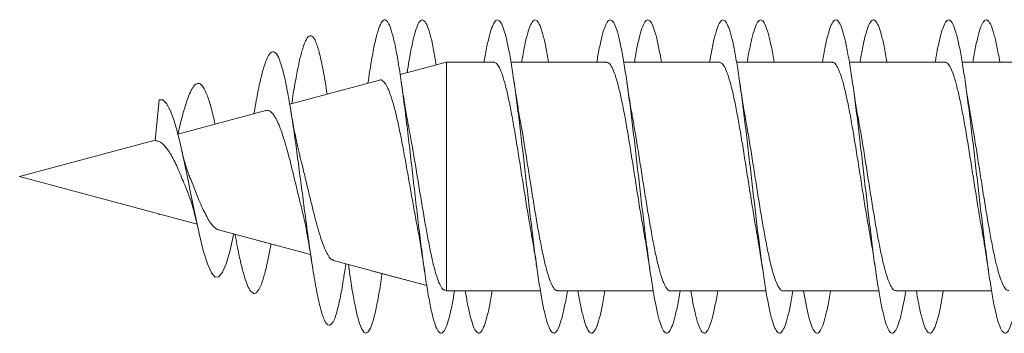
# Model space of a CAD drawing. Units: millimetres. Extents: x -277 to 571, y -52 to 299.
# Drawn here: x -277 to -261, y 138 to 143 of the extents above; entities that cross this region are included whole.
import ezdxf

# ---------------------------------------------------------------- set-up
doc = ezdxf.new("R2010")
doc.units = ezdxf.units.MM

msp = doc.modelspace()

# ---------------------------------------------------------------- linework, layer by layer
at = {"color": 7, "linetype": 'Continuous', "lineweight": 0}
for p, q in [((-270.011, 142.445), (-270.75, 142.247)), ((-269.256, 142.445), (-270.011, 142.445)), ((-270.011, 138.795), (-270.011, 142.445)), ((-267.456, 142.445), (-268.981, 142.445)), ((-265.656, 142.445), (-267.181, 142.445)), ((-263.856, 142.445), (-265.381, 142.445)), ((-262.056, 142.445), (-263.581, 142.445)), ((-260.256, 142.445), (-261.781, 142.445)), ((-271.082, 142.158), (-272.513, 141.775)), ((-271.259, 142.14), (-271.264, 142.109)), ((-271.915, 141.935), (-271.92, 141.967)), ((-274.659, 141.194), (-274.597, 141.847)), ((-272.47, 141.852), (-272.481, 141.783)), ((-272.894, 141.673), (-274.297, 141.297)), ((-273.08, 141.649), (-273.085, 141.621)), ((-274.658, 141.2), (-276.822, 140.62)), ((-276.821, 140.62), (-276.822, 140.62)), ((-276.822, 140.62), (-273.992, 139.862)), ((-276.822, 140.62), (-273.992, 139.862)), ((-274.599, 140.025), (-274.597, 140.007)), ((-274.592, 140.023), (-274.597, 140.007)), ((-274.597, 140.007), (-274.594, 140.023)), ((-273.65, 139.77), (-272.18, 139.377)), ((-273.407, 139.705), (-273.387, 139.7)), ((-273.036, 139.606), (-272.18, 139.376)), ((-271.812, 139.278), (-270.325, 138.88)), ((-271.634, 139.11), (-271.617, 139.226)), ((-271.617, 139.226), (-271.576, 139.215)), ((-271.576, 139.215), (-271.559, 139.099)), ((-271.209, 139.116), (-270.325, 138.88)), ((-270.038, 138.803), (-270.011, 138.795)), ((-270.011, 138.795), (-268.512, 138.795)), ((-269.882, 138.795), (-269.711, 138.795)), ((-269.437, 138.795), (-268.512, 138.795)), ((-268.237, 138.795), (-266.712, 138.795)), ((-268.082, 138.795), (-267.912, 138.795)), ((-267.637, 138.795), (-266.712, 138.795)), ((-266.437, 138.795), (-264.912, 138.795)), ((-266.282, 138.795), (-266.112, 138.795)), ((-265.837, 138.795), (-264.912, 138.795)), ((-264.637, 138.795), (-263.112, 138.795)), ((-264.482, 138.795), (-264.312, 138.795)), ((-264.037, 138.795), (-263.112, 138.795)), ((-262.837, 138.795), (-261.312, 138.795)), ((-262.682, 138.795), (-262.512, 138.795)), ((-262.237, 138.795), (-261.312, 138.795))]:
    msp.add_line(p, q, dxfattribs=at)
at = {"color": 7, "linetype": 'Continuous', "lineweight": 0, "flags": 128}
msp.add_lwpolyline([(-273.407, 139.705), (-273.416, 139.66), (-273.47, 139.421), (-273.527, 139.228), (-273.583, 139.093), (-273.641, 139.019), (-273.702, 139.014), (-273.763, 139.083), (-273.827, 139.224), (-273.893, 139.44), (-273.96, 139.712), (-274.029, 140.037), (-274.085, 140.31), (-274.139, 140.584), (-274.196, 140.859), (-274.255, 141.128), (-274.309, 141.342), (-274.363, 141.527), (-274.419, 141.68), (-274.477, 141.788), (-274.536, 141.844), (-274.597, 141.847), (-274.597, 141.847)], dxfattribs=at)
at = {"color": 7, "linetype": 'Continuous', "lineweight": 0}
for points, knots in [([(-269.882, 138.795), (-269.895, 138.72), (-269.924, 138.549), (-269.97, 138.352), (-270.019, 138.2), (-270.068, 138.12), (-270.117, 138.115), (-270.167, 138.183), (-270.216, 138.322), (-270.265, 138.53), (-270.314, 138.798), (-270.363, 139.121), (-270.413, 139.487), (-270.462, 139.887), (-270.511, 140.309), (-270.56, 140.74), (-270.609, 141.167), (-270.659, 141.578), (-270.708, 141.961), (-270.757, 142.304), (-270.806, 142.598), (-270.856, 142.834), (-270.905, 143.005), (-270.954, 143.105), (-271.003, 143.132), (-271.053, 143.085), (-271.102, 142.965), (-271.151, 142.777), (-271.2, 142.522), (-271.237, 142.303), (-271.256, 142.159), (-271.26, 142.134)], [0, 0, 0, 0, 0.028068, 0.063781, 0.099502, 0.135213, 0.170924, 0.206638, 0.242345, 0.278058, 0.313765, 0.349477, 0.385188, 0.420896, 0.456613, 0.492324, 0.528041, 0.563762, 0.59948, 0.635209, 0.670933, 0.706667, 0.742405, 0.77814, 0.813884, 0.849617, 0.885344, 0.921072, 0.95679, 0.99252, 1, 1, 1, 1]), ([(-270.174, 142.401), (-270.188, 142.483), (-270.218, 142.663), (-270.265, 142.871), (-270.314, 143.029), (-270.363, 143.115), (-270.413, 143.129), (-270.462, 143.067), (-270.511, 142.935), (-270.56, 142.732), (-270.603, 142.511), (-270.629, 142.34), (-270.638, 142.277)], [0, 0, 0, 0, 0.089216, 0.195337, 0.301436, 0.407548, 0.513664, 0.619766, 0.725896, 0.832009, 0.938141, 1, 1, 1, 1]), ([(-268.082, 138.795), (-268.089, 138.753), (-268.111, 138.617), (-268.149, 138.439), (-268.195, 138.266), (-268.241, 138.157), (-268.287, 138.111), (-268.333, 138.13), (-268.379, 138.214), (-268.426, 138.36), (-268.472, 138.564), (-268.518, 138.822), (-268.564, 139.126), (-268.61, 139.469), (-268.656, 139.842), (-268.702, 140.234), (-268.749, 140.637), (-268.795, 141.039), (-268.841, 141.431), (-268.887, 141.801), (-268.933, 142.141), (-268.979, 142.442), (-269.025, 142.695), (-269.071, 142.895), (-269.118, 143.036), (-269.164, 143.114), (-269.21, 143.128), (-269.256, 143.077), (-269.302, 142.963), (-269.348, 142.785), (-269.385, 142.61), (-269.406, 142.48), (-269.411, 142.445)], [0, 0, 0, 0, 0.015346, 0.050065, 0.084789, 0.119512, 0.154246, 0.188976, 0.223702, 0.258434, 0.293153, 0.327875, 0.362592, 0.397301, 0.432016, 0.466724, 0.501429, 0.536139, 0.570839, 0.605544, 0.640249, 0.674948, 0.709654, 0.744356, 0.779058, 0.813768, 0.848469, 0.883178, 0.917891, 0.952597, 0.987316, 1, 1, 1, 1]), ([(-268.381, 142.445), (-268.396, 142.529), (-268.426, 142.701), (-268.472, 142.895), (-268.518, 143.036), (-268.564, 143.115), (-268.61, 143.128), (-268.656, 143.076), (-268.702, 142.962), (-268.749, 142.784), (-268.785, 142.609), (-268.806, 142.479), (-268.811, 142.445)], [0, 0, 0, 0, 0.1030308, 0.2103553, 0.3176826, 0.4250031, 0.5322951, 0.6396039, 0.7468929, 0.8541722, 0.9614656, 1, 1, 1, 1]), ([(-266.282, 138.795), (-266.289, 138.752), (-266.311, 138.616), (-266.349, 138.437), (-266.395, 138.265), (-266.441, 138.156), (-266.488, 138.111), (-266.534, 138.131), (-266.58, 138.215), (-266.626, 138.361), (-266.672, 138.566), (-266.718, 138.824), (-266.764, 139.128), (-266.811, 139.472), (-266.857, 139.845), (-266.903, 140.238), (-266.949, 140.641), (-266.995, 141.043), (-267.041, 141.435), (-267.087, 141.805), (-267.134, 142.145), (-267.18, 142.445), (-267.226, 142.698), (-267.272, 142.897), (-267.318, 143.037), (-267.364, 143.115), (-267.411, 143.128), (-267.457, 143.076), (-267.503, 142.961), (-267.549, 142.782), (-267.585, 142.608), (-267.606, 142.479), (-267.611, 142.445)], [0, 0, 0, 0, 0.01576, 0.050466, 0.085164, 0.119871, 0.154573, 0.189277, 0.223987, 0.258691, 0.293403, 0.328117, 0.362828, 0.397548, 0.432268, 0.466991, 0.501722, 0.536449, 0.571182, 0.605914, 0.640635, 0.675361, 0.710079, 0.744791, 0.779509, 0.814214, 0.848924, 0.883635, 0.918336, 0.953043, 0.987746, 1, 1, 1, 1]), ([(-266.581, 142.445), (-266.596, 142.53), (-266.626, 142.703), (-266.672, 142.896), (-266.718, 143.038), (-266.764, 143.115), (-266.811, 143.128), (-266.857, 143.076), (-266.903, 142.961), (-266.949, 142.782), (-266.985, 142.608), (-267.006, 142.479), (-267.011, 142.445)], [0, 0, 0, 0, 0.1039756, 0.2112567, 0.3185472, 0.4258256, 0.5331366, 0.6404445, 0.7477613, 0.8551061, 0.962435, 1, 1, 1, 1]), ([(-264.482, 138.795), (-264.489, 138.751), (-264.512, 138.613), (-264.55, 138.434), (-264.596, 138.263), (-264.642, 138.155), (-264.688, 138.111), (-264.734, 138.131), (-264.78, 138.216), (-264.827, 138.364), (-264.873, 138.569), (-264.919, 138.828), (-264.965, 139.133), (-265.011, 139.476), (-265.057, 139.849), (-265.103, 140.242), (-265.15, 140.645), (-265.196, 141.047), (-265.242, 141.438), (-265.288, 141.808), (-265.334, 142.147), (-265.38, 142.448), (-265.426, 142.7), (-265.472, 142.899), (-265.519, 143.038), (-265.565, 143.115), (-265.611, 143.128), (-265.657, 143.075), (-265.703, 142.96), (-265.749, 142.781), (-265.785, 142.606), (-265.806, 142.478), (-265.811, 142.445)], [0, 0, 0, 0, 0.016178, 0.050895, 0.085617, 0.12033, 0.155039, 0.189755, 0.224458, 0.259167, 0.293874, 0.328574, 0.363279, 0.397982, 0.432682, 0.467388, 0.502087, 0.536792, 0.571499, 0.606202, 0.640913, 0.675622, 0.710332, 0.745052, 0.779767, 0.814489, 0.849215, 0.88394, 0.918676, 0.953404, 0.988129, 1, 1, 1, 1]), ([(-264.781, 142.445), (-264.796, 142.531), (-264.827, 142.704), (-264.873, 142.899), (-264.919, 143.039), (-264.965, 143.115), (-265.011, 143.128), (-265.057, 143.074), (-265.103, 142.959), (-265.15, 142.78), (-265.185, 142.606), (-265.206, 142.478), (-265.211, 142.445)], [0, 0, 0, 0, 0.105559, 0.21282, 0.320057, 0.427316, 0.53456, 0.641799, 0.749058, 0.856294, 0.963549, 1, 1, 1, 1]), ([(-262.682, 138.795), (-262.689, 138.751), (-262.712, 138.612), (-262.75, 138.433), (-262.796, 138.262), (-262.842, 138.155), (-262.889, 138.111), (-262.935, 138.131), (-262.981, 138.217), (-263.027, 138.365), (-263.073, 138.571), (-263.119, 138.831), (-263.166, 139.136), (-263.212, 139.48), (-263.258, 139.854), (-263.304, 140.247), (-263.35, 140.65), (-263.396, 141.052), (-263.442, 141.443), (-263.489, 141.813), (-263.535, 142.152), (-263.581, 142.451), (-263.627, 142.703), (-263.673, 142.901), (-263.719, 143.039), (-263.765, 143.116), (-263.811, 143.128), (-263.858, 143.074), (-263.904, 142.958), (-263.95, 142.778), (-263.986, 142.605), (-264.006, 142.477), (-264.011, 142.445)], [0, 0, 0, 0, 0.016456, 0.051169, 0.085879, 0.120592, 0.155315, 0.19003, 0.224756, 0.259488, 0.294214, 0.328948, 0.363675, 0.398397, 0.43312, 0.467833, 0.502547, 0.537261, 0.571965, 0.606676, 0.641381, 0.676082, 0.710791, 0.745488, 0.780192, 0.814897, 0.849595, 0.884302, 0.919006, 0.95371, 0.988419, 1, 1, 1, 1]), ([(-262.981, 142.445), (-262.996, 142.532), (-263.027, 142.706), (-263.073, 142.901), (-263.119, 143.04), (-263.166, 143.116), (-263.212, 143.127), (-263.258, 143.074), (-263.304, 142.958), (-263.35, 142.777), (-263.386, 142.604), (-263.406, 142.477), (-263.411, 142.445)], [0, 0, 0, 0, 0.106612, 0.21391, 0.321234, 0.428537, 0.535822, 0.643113, 0.75037, 0.857634, 0.964893, 1, 1, 1, 1]), ([(-260.882, 138.795), (-260.89, 138.75), (-260.912, 138.61), (-260.951, 138.43), (-260.997, 138.26), (-261.043, 138.154), (-261.089, 138.11), (-261.135, 138.133), (-261.181, 138.218), (-261.228, 138.367), (-261.274, 138.574), (-261.32, 138.833), (-261.366, 139.139), (-261.412, 139.483), (-261.458, 139.857), (-261.504, 140.25), (-261.55, 140.653), (-261.597, 141.056), (-261.643, 141.447), (-261.689, 141.816), (-261.735, 142.155), (-261.781, 142.454), (-261.827, 142.706), (-261.874, 142.902), (-261.92, 143.041), (-261.966, 143.116), (-262.012, 143.127), (-262.058, 143.073), (-262.104, 142.956), (-262.15, 142.776), (-262.186, 142.603), (-262.206, 142.476), (-262.211, 142.445)], [0, 0, 0, 0, 0.016906, 0.051611, 0.086311, 0.121019, 0.155717, 0.190419, 0.225126, 0.259823, 0.294531, 0.329235, 0.363941, 0.398653, 0.43336, 0.468074, 0.502792, 0.537507, 0.572232, 0.606958, 0.641686, 0.676421, 0.711147, 0.745873, 0.780597, 0.815313, 0.85003, 0.884743, 0.919451, 0.954162, 0.988865, 1, 1, 1, 1]), ([(-261.181, 142.445), (-261.181, 142.446), (-261.197, 142.545), (-261.228, 142.702), (-261.274, 142.903), (-261.32, 143.041), (-261.366, 143.116), (-261.412, 143.127), (-261.458, 143.073), (-261.504, 142.956), (-261.55, 142.776), (-261.586, 142.602), (-261.606, 142.476), (-261.611, 142.445)], [0, 0, 0, 0, 0.0005294, 0.1077415, 0.2149799, 0.3222083, 0.4294383, 0.5366919, 0.6439285, 0.7511879, 0.8584586, 0.9657193, 1, 1, 1, 1]), ([(-271.916, 141.935), (-271.916, 141.937), (-271.934, 142.068), (-271.972, 142.285), (-272.028, 142.562), (-272.085, 142.756), (-272.143, 142.865), (-272.202, 142.879), (-272.258, 142.801), (-272.311, 142.653), (-272.361, 142.458), (-272.411, 142.205), (-272.448, 141.997), (-272.468, 141.866), (-272.47, 141.848)], [0, 0, 0, 0, 0.001746, 0.106117, 0.211045, 0.316714, 0.42283, 0.529497, 0.637007, 0.723503, 0.810354, 0.897762, 0.985759, 1, 1, 1, 1]), ([(-271.634, 139.115), (-271.64, 139.077), (-271.662, 138.919), (-271.703, 138.697), (-271.755, 138.466), (-271.808, 138.31), (-271.862, 138.236), (-271.917, 138.247), (-271.972, 138.346), (-272.028, 138.53), (-272.085, 138.795), (-272.143, 139.133), (-272.202, 139.531), (-272.258, 139.944), (-272.311, 140.348), (-272.361, 140.728), (-272.411, 141.103), (-272.462, 141.461), (-272.516, 141.803), (-272.573, 142.112), (-272.632, 142.365), (-272.693, 142.54), (-272.756, 142.623), (-272.819, 142.611), (-272.88, 142.506), (-272.938, 142.332), (-272.992, 142.11), (-273.039, 141.878), (-273.069, 141.707), (-273.08, 141.641)], [0, 0, 0, 0, 0.013172, 0.053975, 0.094319, 0.135074, 0.175976, 0.21713, 0.258414, 0.299918, 0.341718, 0.383691, 0.425885, 0.468411, 0.502625, 0.53698, 0.571554, 0.606362, 0.641388, 0.680526, 0.719881, 0.759542, 0.799862, 0.839898, 0.88049, 0.913606, 0.946707, 0.979677, 1, 1, 1, 1]), ([(-269.256, 142.439), (-269.247, 142.439), (-269.221, 142.442), (-269.179, 142.386), (-269.13, 142.28), (-269.081, 142.121), (-269.032, 141.922), (-268.983, 141.682), (-268.934, 141.414), (-268.885, 141.12), (-268.837, 140.814), (-268.787, 140.5), (-268.739, 140.193), (-268.696, 139.931), (-268.67, 139.787), (-268.66, 139.732)], [0, 0, 0, 0, 0.048268, 0.129138, 0.2123564, 0.2932301, 0.3764432, 0.4573156, 0.5405321, 0.6214028, 0.7046202, 0.785491, 0.8687071, 0.9495789, 1, 1, 1, 1]), ([(-267.456, 142.441), (-267.444, 142.44), (-267.414, 142.436), (-267.369, 142.369), (-267.32, 142.25), (-267.271, 142.084), (-267.222, 141.874), (-267.173, 141.63), (-267.124, 141.354), (-267.075, 141.059), (-267.026, 140.749), (-266.978, 140.437), (-266.929, 140.129), (-266.889, 139.891), (-266.866, 139.765), (-266.86, 139.729)], [0, 0, 0, 0, 0.0639175, 0.1470747, 0.2278858, 0.3110444, 0.3918572, 0.4750117, 0.5558229, 0.638979, 0.7197901, 0.8029445, 0.8837551, 0.9669118, 1, 1, 1, 1]), ([(-265.656, 142.445), (-265.64, 142.44), (-265.608, 142.43), (-265.559, 142.348), (-265.51, 142.22), (-265.461, 142.044), (-265.412, 141.828), (-265.363, 141.574), (-265.314, 141.296), (-265.265, 140.995), (-265.217, 140.686), (-265.167, 140.371), (-265.119, 140.07), (-265.083, 139.852), (-265.063, 139.747), (-265.06, 139.729)], [0, 0, 0, 0, 0.081921, 0.162754, 0.245924, 0.326759, 0.409934, 0.490766, 0.573941, 0.654775, 0.737951, 0.818784, 0.901961, 0.982793, 1, 1, 1, 1]), ([(-263.856, 142.441), (-263.853, 142.442), (-263.834, 142.45), (-263.798, 142.413), (-263.749, 142.328), (-263.7, 142.187), (-263.651, 142.003), (-263.602, 141.777), (-263.553, 141.52), (-263.504, 141.234), (-263.455, 140.933), (-263.406, 140.62), (-263.358, 140.31), (-263.309, 140.006), (-263.276, 139.822), (-263.26, 139.729)], [0, 0, 0, 0, 0.016741, 0.097621, 0.180849, 0.261736, 0.344959, 0.42584, 0.509069, 0.58995, 0.673176, 0.754058, 0.837284, 0.918166, 1, 1, 1, 1]), ([(-262.056, 142.439), (-262.05, 142.441), (-262.027, 142.446), (-261.988, 142.4), (-261.939, 142.302), (-261.89, 142.153), (-261.841, 141.959), (-261.792, 141.728), (-261.743, 141.462), (-261.694, 141.175), (-261.645, 140.868), (-261.596, 140.557), (-261.547, 140.246), (-261.502, 139.965), (-261.473, 139.801), (-261.46, 139.729)], [0, 0, 0, 0, 0.032409, 0.115595, 0.196426, 0.279605, 0.360437, 0.443615, 0.52445, 0.607627, 0.68846, 0.771638, 0.852472, 0.93565, 1, 1, 1, 1]), ([(-273.704, 141.456), (-273.723, 141.542), (-273.764, 141.718), (-273.827, 141.921), (-273.893, 142.06), (-273.96, 142.118), (-274.024, 142.095), (-274.084, 142.005), (-274.139, 141.875), (-274.196, 141.697), (-274.25, 141.497), (-274.284, 141.349), (-274.299, 141.286)], [0, 0, 0, 0, 0.107846, 0.219962, 0.336147, 0.450546, 0.567665, 0.658807, 0.748019, 0.838659, 0.932495, 1, 1, 1, 1]), ([(-271.082, 142.157), (-271.081, 142.158), (-271.064, 142.17), (-271.03, 142.152), (-270.981, 142.102), (-270.932, 142.002), (-270.882, 141.864), (-270.833, 141.686), (-270.783, 141.476), (-270.734, 141.236), (-270.685, 140.977), (-270.635, 140.702), (-270.586, 140.421), (-270.536, 140.141), (-270.501, 139.943), (-270.482, 139.845), (-270.479, 139.832)], [0, 0, 0, 0, 0.003377, 0.081008, 0.16081, 0.239692, 0.320787, 0.400917, 0.483306, 0.564694, 0.648376, 0.731034, 0.816019, 0.899943, 0.986229, 1, 1, 1, 1]), ([(-270.608, 141.38), (-270.62, 141.442), (-270.647, 141.583), (-270.689, 141.837), (-270.719, 142.037), (-270.734, 142.144)], [0, 0, 0, 0, 0.270976, 0.611203, 1, 1, 1, 1]), ([(-268.833, 141.515), (-268.84, 141.553), (-268.861, 141.667), (-268.895, 141.878), (-268.921, 142.056), (-268.935, 142.145)], [0, 0, 0, 0, 0.19821, 0.595689, 1, 1, 1, 1]), ([(-267.034, 141.517), (-267.039, 141.547), (-267.052, 141.62), (-267.075, 141.752), (-267.103, 141.929), (-267.123, 142.068), (-267.135, 142.145)], [0, 0, 0, 0, 0.155425, 0.370716, 0.651278, 1, 1, 1, 1]), ([(-265.233, 141.514), (-265.235, 141.52), (-265.242, 141.559), (-265.255, 141.637), (-265.276, 141.762), (-265.303, 141.929), (-265.323, 142.066), (-265.334, 142.144)], [0, 0, 0, 0, 0.033797, 0.205704, 0.384022, 0.647553, 1, 1, 1, 1]), ([(-263.432, 141.511), (-263.436, 141.531), (-263.455, 141.63), (-263.489, 141.839), (-263.519, 142.039), (-263.535, 142.146)], [0, 0, 0, 0, 0.104294, 0.522413, 1, 1, 1, 1]), ([(-261.633, 141.514), (-261.641, 141.557), (-261.662, 141.675), (-261.696, 141.887), (-261.722, 142.059), (-261.735, 142.145)], [0, 0, 0, 0, 0.223637, 0.614554, 1, 1, 1, 1]), ([(-272.893, 141.669), (-272.884, 141.672), (-272.857, 141.68), (-272.815, 141.657), (-272.766, 141.606), (-272.719, 141.523), (-272.67, 141.411), (-272.622, 141.275), (-272.573, 141.115), (-272.525, 140.938), (-272.477, 140.747), (-272.429, 140.549), (-272.38, 140.348), (-272.343, 140.195), (-272.322, 140.114), (-272.318, 140.095)], [0, 0, 0, 0, 0.048196, 0.129365, 0.20905, 0.290957, 0.37224, 0.455754, 0.539166, 0.624906, 0.709818, 0.797105, 0.883742, 0.972792, 1, 1, 1, 1]), ([(-272.35, 140.95), (-272.355, 140.968), (-272.373, 141.038), (-272.407, 141.192), (-272.453, 141.424), (-272.485, 141.611), (-272.502, 141.711)], [0, 0, 0, 0, 0.090243, 0.352705, 0.654881, 1, 1, 1, 1]), ([(-268.237, 138.802), (-268.244, 138.8), (-268.266, 138.795), (-268.306, 138.841), (-268.354, 138.938), (-268.403, 139.088), (-268.452, 139.28), (-268.501, 139.514), (-268.55, 139.777), (-268.599, 140.068), (-268.648, 140.371), (-268.697, 140.685), (-268.746, 140.994), (-268.792, 141.276), (-268.821, 141.441), (-268.834, 141.515)], [0, 0, 0, 0, 0.033662, 0.11441, 0.197508, 0.27826, 0.361351, 0.442106, 0.525202, 0.605953, 0.689049, 0.769803, 0.852899, 0.933653, 1, 1, 1, 1]), ([(-266.437, 138.799), (-266.44, 138.798), (-266.46, 138.79), (-266.495, 138.827), (-266.545, 138.914), (-266.593, 139.053), (-266.642, 139.238), (-266.691, 139.462), (-266.74, 139.722), (-266.789, 140.005), (-266.838, 140.309), (-266.887, 140.619), (-266.936, 140.933), (-266.985, 141.231), (-267.017, 141.43), (-267.034, 141.516), (-267.034, 141.517)], [0, 0, 0, 0, 0.0156597, 0.0987439, 0.1794876, 0.262577, 0.3433204, 0.4264072, 0.5071497, 0.5902372, 0.6709798, 0.7540658, 0.8348089, 0.917892, 0.9986362, 1, 1, 1, 1]), ([(-264.637, 138.795), (-264.637, 138.795), (-264.654, 138.787), (-264.685, 138.817), (-264.734, 138.89), (-264.783, 139.021), (-264.832, 139.196), (-264.881, 139.414), (-264.93, 139.665), (-264.979, 139.946), (-265.028, 140.245), (-265.077, 140.556), (-265.126, 140.868), (-265.175, 141.173), (-265.211, 141.39), (-265.231, 141.496), (-265.234, 141.514)], [0, 0, 0, 0, 0.000024, 0.080802, 0.163919, 0.244694, 0.32781, 0.408583, 0.491702, 0.572478, 0.655596, 0.736373, 0.819491, 0.900267, 0.983386, 1, 1, 1, 1]), ([(-262.837, 138.8), (-262.85, 138.801), (-262.879, 138.804), (-262.924, 138.872), (-262.973, 138.99), (-263.022, 139.157), (-263.071, 139.365), (-263.12, 139.612), (-263.169, 139.886), (-263.218, 140.183), (-263.267, 140.491), (-263.316, 140.805), (-263.364, 141.11), (-263.404, 141.35), (-263.427, 141.474), (-263.433, 141.511)], [0, 0, 0, 0, 0.0652037, 0.1460211, 0.2291794, 0.3099997, 0.3931579, 0.473977, 0.5571357, 0.6379532, 0.7211136, 0.8019319, 0.885094, 0.965912, 1, 1, 1, 1]), ([(-261.037, 138.802), (-261.046, 138.801), (-261.072, 138.799), (-261.114, 138.854), (-261.163, 138.962), (-261.212, 139.119), (-261.261, 139.32), (-261.31, 139.558), (-261.359, 139.829), (-261.408, 140.12), (-261.457, 140.428), (-261.506, 140.74), (-261.555, 141.05), (-261.597, 141.311), (-261.624, 141.458), (-261.634, 141.514)], [0, 0, 0, 0, 0.047146, 0.130251, 0.211016, 0.294126, 0.37489, 0.457997, 0.538764, 0.621869, 0.702633, 0.785739, 0.866504, 0.949611, 1, 1, 1, 1]), ([(-270.036, 138.809), (-270.044, 138.809), (-270.067, 138.811), (-270.106, 138.871), (-270.155, 138.984), (-270.203, 139.146), (-270.252, 139.351), (-270.3, 139.589), (-270.349, 139.856), (-270.397, 140.139), (-270.446, 140.436), (-270.494, 140.731), (-270.543, 141.019), (-270.581, 141.238), (-270.603, 141.351), (-270.609, 141.38)], [0, 0, 0, 0, 0.0394854, 0.1284459, 0.2137889, 0.3016687, 0.3858454, 0.4725276, 0.5555277, 0.6410056, 0.7228421, 0.8071186, 0.8877943, 0.9708727, 1, 1, 1, 1]), ([(-274.659, 141.194), (-274.652, 141.193), (-274.642, 141.19), (-274.598, 141.184), (-274.555, 141.16), (-274.484, 141.086), (-274.391, 140.952), (-274.29, 140.733), (-274.198, 140.511), (-274.144, 140.377), (-274.122, 140.323)], [0, 0, 0, 0, 0.047752, 0.074101, 0.180631, 0.276875, 0.471396, 0.662341, 0.862611, 1, 1, 1, 1]), ([(-274.126, 140.665), (-274.135, 140.684), (-274.157, 140.736), (-274.192, 140.855), (-274.218, 140.966), (-274.231, 141.021)], [0, 0, 0, 0, 0.231733, 0.616948, 1, 1, 1, 1]), ([(-271.811, 139.282), (-271.821, 139.285), (-271.848, 139.291), (-271.893, 139.346), (-271.944, 139.441), (-271.995, 139.572), (-272.047, 139.733), (-272.098, 139.916), (-272.149, 140.119), (-272.2, 140.331), (-272.253, 140.549), (-272.302, 140.758), (-272.335, 140.889), (-272.351, 140.95)], [0, 0, 0, 0, 0.059104, 0.160014, 0.256227, 0.355354, 0.449504, 0.546471, 0.639132, 0.73461, 0.825102, 0.918295, 1, 1, 1, 1]), ([(-273.649, 139.773), (-273.654, 139.774), (-273.676, 139.776), (-273.716, 139.808), (-273.788, 139.888), (-273.859, 140.017), (-273.932, 140.177), (-274.007, 140.349), (-274.069, 140.524), (-274.118, 140.638), (-274.129, 140.663)], [0, 0, 0, 0, 0.033639, 0.150666, 0.271457, 0.496378, 0.606808, 0.720729, 0.936881, 1, 1, 1, 1]), ([(-274.125, 140.322), (-274.118, 140.307), (-274.094, 140.253), (-274.049, 140.104), (-274.012, 139.944), (-273.992, 139.859)], [0, 0, 0, 0, 0.14647, 0.543777, 1, 1, 1, 1]), ([(-272.319, 140.095), (-272.311, 140.064), (-272.293, 139.995), (-272.269, 139.882), (-272.247, 139.769), (-272.225, 139.65), (-272.197, 139.489), (-272.176, 139.354), (-272.164, 139.276)], [0, 0, 0, 0, 0.144268, 0.325863, 0.445311, 0.569871, 0.75386, 1, 1, 1, 1]), ([(-272.811, 139.546), (-272.814, 139.53), (-272.838, 139.387), (-272.88, 139.19), (-272.938, 138.969), (-272.992, 138.829), (-273.047, 138.753), (-273.103, 138.748), (-273.158, 138.815), (-273.21, 138.938), (-273.26, 139.101), (-273.311, 139.316), (-273.353, 139.518), (-273.378, 139.655), (-273.386, 139.696)], [0, 0, 0, 0, 0.01478, 0.133817, 0.230931, 0.328005, 0.424697, 0.524486, 0.624273, 0.707083, 0.791043, 0.877412, 0.963089, 1, 1, 1, 1]), ([(-270.48, 139.832), (-270.471, 139.788), (-270.447, 139.663), (-270.407, 139.42), (-270.376, 139.21), (-270.359, 139.098)], [0, 0, 0, 0, 0.201366, 0.57383, 1, 1, 1, 1]), ([(-268.661, 139.731), (-268.655, 139.698), (-268.642, 139.627), (-268.62, 139.499), (-268.593, 139.325), (-268.571, 139.182), (-268.559, 139.1)], [0, 0, 0, 0, 0.171088, 0.356943, 0.631945, 1, 1, 1, 1]), ([(-266.86, 139.729), (-266.857, 139.71), (-266.845, 139.645), (-266.823, 139.515), (-266.793, 139.326), (-266.771, 139.178), (-266.759, 139.097)], [0, 0, 0, 0, 0.100498, 0.336671, 0.635481, 1, 1, 1, 1]), ([(-265.061, 139.729), (-265.056, 139.704), (-265.036, 139.599), (-265.002, 139.39), (-264.974, 139.198), (-264.959, 139.099)], [0, 0, 0, 0, 0.132932, 0.555159, 1, 1, 1, 1]), ([(-263.26, 139.729), (-263.258, 139.719), (-263.241, 139.627), (-263.207, 139.42), (-263.176, 139.211), (-263.159, 139.099)], [0, 0, 0, 0, 0.054516, 0.495598, 1, 1, 1, 1]), ([(-261.46, 139.729), (-261.454, 139.696), (-261.442, 139.626), (-261.42, 139.497), (-261.392, 139.323), (-261.371, 139.179), (-261.359, 139.097)], [0, 0, 0, 0, 0.168104, 0.354629, 0.630569, 1, 1, 1, 1]), ([(-271.039, 139.071), (-271.043, 139.038), (-271.064, 138.889), (-271.102, 138.67), (-271.151, 138.425), (-271.2, 138.249), (-271.249, 138.142), (-271.299, 138.108), (-271.348, 138.148), (-271.397, 138.26), (-271.446, 138.443), (-271.495, 138.685), (-271.538, 138.949), (-271.565, 139.141), (-271.575, 139.214)], [0, 0, 0, 0, 0.025633, 0.117501, 0.209359, 0.3012, 0.393072, 0.48494, 0.576793, 0.668548, 0.760117, 0.851001, 0.943242, 1, 1, 1, 1]), ([(-269.282, 138.795), (-269.289, 138.754), (-269.311, 138.619), (-269.348, 138.44), (-269.394, 138.267), (-269.441, 138.157), (-269.487, 138.111), (-269.533, 138.13), (-269.579, 138.212), (-269.626, 138.363), (-269.67, 138.554), (-269.699, 138.723), (-269.711, 138.795)], [0, 0, 0, 0, 0.046752, 0.154225, 0.261729, 0.369228, 0.476734, 0.584269, 0.691793, 0.799344, 0.91405, 1, 1, 1, 1]), ([(-267.482, 138.795), (-267.489, 138.753), (-267.511, 138.616), (-267.549, 138.438), (-267.595, 138.265), (-267.641, 138.157), (-267.687, 138.111), (-267.733, 138.13), (-267.78, 138.214), (-267.826, 138.361), (-267.87, 138.552), (-267.898, 138.718), (-267.912, 138.795)], [0, 0, 0, 0, 0.048095, 0.155478, 0.262845, 0.370207, 0.477588, 0.584945, 0.692319, 0.799699, 0.907062, 1, 1, 1, 1]), ([(-265.682, 138.795), (-265.689, 138.752), (-265.712, 138.615), (-265.749, 138.435), (-265.796, 138.264), (-265.842, 138.156), (-265.888, 138.11), (-265.934, 138.131), (-265.98, 138.215), (-266.026, 138.363), (-266.07, 138.555), (-266.099, 138.719), (-266.112, 138.795)], [0, 0, 0, 0, 0.049191, 0.156646, 0.264084, 0.371528, 0.478939, 0.586354, 0.693765, 0.801148, 0.908548, 1, 1, 1, 1]), ([(-263.882, 138.795), (-263.889, 138.751), (-263.912, 138.613), (-263.95, 138.434), (-263.996, 138.263), (-264.042, 138.155), (-264.088, 138.111), (-264.134, 138.131), (-264.181, 138.216), (-264.227, 138.365), (-264.27, 138.555), (-264.299, 138.72), (-264.312, 138.795)], [0, 0, 0, 0, 0.05021, 0.157593, 0.264998, 0.372387, 0.479797, 0.587217, 0.694626, 0.802069, 0.909509, 1, 1, 1, 1]), ([(-262.082, 138.795), (-262.09, 138.75), (-262.112, 138.611), (-262.15, 138.431), (-262.197, 138.261), (-262.243, 138.154), (-262.289, 138.11), (-262.335, 138.132), (-262.381, 138.218), (-262.427, 138.366), (-262.471, 138.558), (-262.499, 138.721), (-262.512, 138.795)], [0, 0, 0, 0, 0.051633, 0.159058, 0.266453, 0.37386, 0.481266, 0.58865, 0.696057, 0.803449, 0.910838, 1, 1, 1, 1])]:
    msp.add_open_spline(points, degree=3, knots=knots, dxfattribs=at)

doc.saveas('drawing.dxf')
